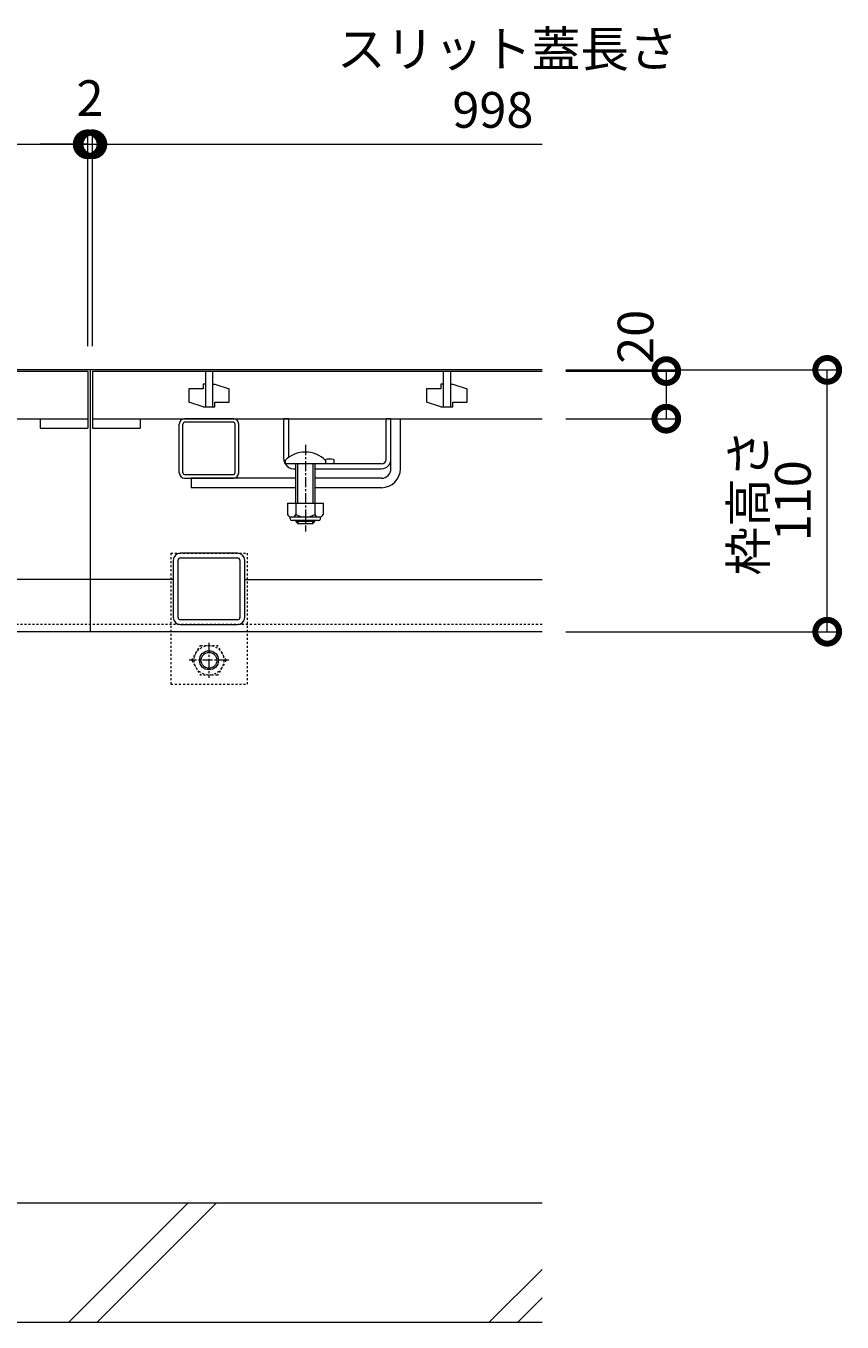
# Model space of a CAD drawing. Extents: x 261 to 3668, y 428 to 2098.
# Drawn here: x 1720 to 2063, y 512 to 1057 of the extents above; entities that cross this region are included whole.
import ezdxf

# ---------------------------------------------------------------- set-up
doc = ezdxf.new("R2010")
doc.units = 0
doc.linetypes.add('中心線（短）', pattern=[6.773333, 4.233333, -0.846667, 0.846667, -0.846667])
doc.linetypes.add('点線（標準）', pattern=[1.693333, 0.846667, -0.846667])
doc.layers.get('0').update_dxf_attribs({"lineweight": 9})
doc.layers.get('Defpoints').update_dxf_attribs({"lineweight": 9})
for name, color, linetype, lineweight in [('スライドスクリューロック', 7, 'Continuous', 9), ('スリット蓋', 3, 'Continuous', 9), ('ホルダー', 2, 'Continuous', 9), ('六角ボルト', 2, 'Continuous', 9), ('寸法', 7, 'Continuous', 9), ('枠', 7, 'Continuous', 9), ('角パイプ（蓋受け）', 7, 'Continuous', 9), ('角パイプ（補強梁）', 7, 'Continuous', 9), ('Ｕ字溝', 7, 'Continuous', 9)]:
    doc.layers.add(name, color=color, linetype=linetype, lineweight=lineweight)
doc.layers.add('ロック金具', color=7, linetype='Continuous')
doc.styles.add('(K)MSゴシック', font='txt')
doc.styles.add('文字_異尺度_H3.0', font='txt', dxfattribs={"height": 3})
doc.dimstyles.new('KAD-1', dxfattribs={"dimtxt": 3, "dimasz": 4, "dimexe": 1, "dimexo": 2, "dimgap": 1, "dimtad": 1, "dimdec": 1, "dimdsep": 46, "dimtxsty": '(K)MSゴシック', "dimblk": 'DOTSMALL', "dimcen": 0, "dimclrd": 7, "dimclre": 256, "dimclrt": 2, "dimadec": 0, "dimazin": 0, "dimtfac": 1, "dimtdec": 1, "dimtmove": 0, "dimatfit": 3, "dimldrblk": 'DOTSMALL', "dimfxl": 1, "dimtfill": 1, "dimlwd": -1, "dimlwe": -1, "dimarcsym": 0})

# ---------------------------------------------------------------- blocks, each defined once
blk = doc.blocks.new('_DotSmall')
at = {"color": 0, "linetype": 'ByBlock', "const_width": 0.5}
blk.add_lwpolyline([(-0.0625, 0, 1), (0.0625, 0, 1)], format="xyb", close=True, dxfattribs=at)
blk = doc.blocks.new('*D20')
at = {"layer": 'Defpoints', "color": 0, "linetype": 'Continuous', "lineweight": 9, "transparency": 16777216}
for p in [(1745.74, 1006.86), (747.74, 912.09), (1745.74, 912.09)]:
    blk.add_point(p, dxfattribs=at)
at = {"layer": '寸法', "transparency": 16777216}
for p, q in [((747.74, 922.09), (747.74, 1011.86)), ((1745.74, 922.09), (1745.74, 1011.86))]:
    blk.add_line(p, q, dxfattribs=at)
at = {"layer": '寸法', "color": 7, "transparency": 16777216}
blk.add_line((747.74, 1006.86), (1745.74, 1006.86), dxfattribs=at)
at = {"layer": '寸法', "color": 7, "linetype": 'Continuous', "transparency": 16777216, "xscale": 20, "yscale": 20, "zscale": 20, "rotation": 180}
blk.add_blockref('_DotSmall', (747.74, 1006.86), dxfattribs=at)
at = {"layer": '寸法', "color": 7, "linetype": 'Continuous', "transparency": 16777216, "xscale": 20, "yscale": 20, "zscale": 20}
blk.add_blockref('_DotSmall', (1745.74, 1006.86), dxfattribs=at)
at = {"layer": '寸法', "color": 2, "linetype": 'Continuous', "transparency": 16777216, "insert": (1246.74, 1019.36), "char_height": 15, "attachment_point": 5, "style": '(K)MSゴシック', "bg_fill": 3, "box_fill_scale": 1.1, "bg_fill_color": 256, "bg_fill_true_color": 13158600, "bg_fill_transparency": 0}
blk.add_mtext('998', dxfattribs=at)
blk = doc.blocks.new('*D21')
at = {"layer": 'Defpoints', "color": 0, "linetype": 'Continuous', "lineweight": 9, "transparency": 16777216}
for p in [(1747.74, 1006.86), (1745.74, 912.09), (1747.74, 912.09)]:
    blk.add_point(p, dxfattribs=at)
at = {"layer": '寸法', "transparency": 16777216}
for p, q in [((1745.74, 922.09), (1745.74, 1011.86)), ((1747.74, 922.09), (1747.74, 1011.86))]:
    blk.add_line(p, q, dxfattribs=at)
at = {"layer": '寸法', "color": 7, "transparency": 16777216}
for p, q in [((1745.74, 1006.86), (1725.74, 1006.86)), ((1745.74, 1006.86), (1747.74, 1006.86)), ((1747.74, 1006.86), (1767.74, 1006.86))]:
    blk.add_line(p, q, dxfattribs=at)
at = {"layer": '寸法', "color": 7, "linetype": 'Continuous', "transparency": 16777216, "xscale": 20, "yscale": 20, "zscale": 20}
blk.add_blockref('_DotSmall', (1745.74, 1006.86), dxfattribs=at)
at = {"layer": '寸法', "color": 7, "linetype": 'Continuous', "transparency": 16777216, "xscale": 20, "yscale": 20, "zscale": 20, "rotation": 180}
blk.add_blockref('_DotSmall', (1747.74, 1006.86), dxfattribs=at)
at = {"layer": '寸法', "color": 2, "linetype": 'Continuous', "transparency": 16777216, "insert": (1746.74, 1024.31), "char_height": 15, "attachment_point": 5, "style": '(K)MSゴシック', "bg_fill": 3, "box_fill_scale": 1.1, "bg_fill_color": 256, "bg_fill_true_color": 13158600, "bg_fill_transparency": 0}
blk.add_mtext('2', dxfattribs=at)
blk = doc.blocks.new('*D33')
at = {"layer": 'Defpoints', "color": 0, "linetype": 'Continuous', "lineweight": 9, "transparency": 16777216}
for p in [(1936.74, 912.09), (2056.63, 912.09), (1936.74, 802.09)]:
    blk.add_point(p, dxfattribs=at)
at = {"layer": '寸法', "transparency": 16777216}
for p, q in [((1946.74, 912.09), (2061.63, 912.09)), ((1946.74, 802.09), (2061.63, 802.09))]:
    blk.add_line(p, q, dxfattribs=at)
at = {"layer": '寸法', "color": 7, "transparency": 16777216}
blk.add_line((2056.63, 802.09), (2056.63, 912.09), dxfattribs=at)
at = {"layer": '寸法', "color": 7, "linetype": 'Continuous', "transparency": 16777216, "xscale": 20, "yscale": 20, "zscale": 20}
for p, rotation in [((2056.63, 912.09), 90), ((2056.63, 802.09), 270)]:
    blk.add_blockref('_DotSmall', p, dxfattribs=dict(at, rotation=rotation))
at = {"layer": '寸法', "color": 2, "linetype": 'Continuous', "lineweight": 9, "transparency": 16777216, "insert": (2044.13, 857.09), "char_height": 15, "attachment_point": 5, "rotation": 90, "style": '(K)MSゴシック', "bg_fill": 3, "box_fill_scale": 1.1, "bg_fill_color": 256, "bg_fill_true_color": 13158600, "bg_fill_transparency": 0}
blk.add_mtext('110', dxfattribs=at)
blk = doc.blocks.new('*D34')
at = {"layer": 'Defpoints', "color": 0, "linetype": 'Continuous', "lineweight": 9, "transparency": 16777216}
for p in [(1936.74, 911.59), (1936.74, 891.59), (1988.98, 891.59)]:
    blk.add_point(p, dxfattribs=at)
at = {"layer": '寸法', "transparency": 16777216}
for p, q in [((1946.74, 911.59), (1993.98, 911.59)), ((1946.74, 891.59), (1993.98, 891.59))]:
    blk.add_line(p, q, dxfattribs=at)
at = {"layer": '寸法', "color": 7, "transparency": 16777216}
blk.add_line((1988.98, 911.59), (1988.98, 891.59), dxfattribs=at)
at = {"layer": '寸法', "color": 7, "linetype": 'Continuous', "transparency": 16777216, "xscale": 20, "yscale": 20, "zscale": 20, "rotation": 270}
blk.add_blockref('_DotSmall', (1988.98, 891.59), dxfattribs=at)
at = {"layer": '寸法', "color": 2, "linetype": 'Continuous', "lineweight": 9, "transparency": 16777216, "insert": (1977.99, 925.98), "char_height": 15, "attachment_point": 5, "rotation": 90, "style": '(K)MSゴシック', "bg_fill": 3, "box_fill_scale": 1.1, "bg_fill_color": 256, "bg_fill_true_color": 13158600, "bg_fill_transparency": 0}
blk.add_mtext('20', dxfattribs=at)
at = {"layer": '寸法', "color": 7, "linetype": 'Continuous', "transparency": 16777216, "xscale": 20, "yscale": 20, "zscale": 20, "rotation": 90}
blk.add_blockref('_DotSmall', (1988.98, 911.59), dxfattribs=at)

msp = doc.modelspace()

# ---------------------------------------------------------------- linework, layer by layer
at = {"layer": 'スライドスクリューロック', "color": 7, "linetype": 'Continuous', "lineweight": 9}
for p, q in [((1873.24, 870.59), (1873.24, 891.59)), ((1877.24, 870.59), (1877.24, 891.59)), ((1833.24, 866.59), (1789.24, 866.59)), ((1789.24, 866.59), (1789.24, 862.59)), ((1869.24, 866.59), (1841.24, 866.59)), ((1833.24, 862.59), (1789.24, 862.59)), ((1869.24, 862.59), (1841.24, 862.59))]:
    msp.add_line(p, q, dxfattribs=at)
at = {"layer": 'スライドスクリューロック', "linetype": 'Continuous'}
msp.add_line((1873.24, 891.59), (1877.24, 891.59), dxfattribs=at)
at = {"layer": 'スライドスクリューロック', "color": 7, "linetype": '中心線（短）', "lineweight": 9}
msp.add_line((1837.24, 880.56), (1837.24, 844.21), dxfattribs=at)
at = {"layer": 'スライドスクリューロック', "color": 6, "linetype": 'Continuous', "lineweight": 9}
for p, q in [((1828.74, 874.06), (1828.74, 872.59)), ((1845.74, 872.59), (1828.74, 872.59)), ((1833.24, 856.09), (1833.24, 872.59)), ((1834.04, 856.09), (1834.04, 872.59)), ((1840.44, 872.59), (1840.44, 856.09)), ((1841.24, 872.59), (1841.24, 856.09)), ((1845.74, 874.06), (1845.74, 872.59)), ((1833.24, 848.79), (1833.24, 848.39)), ((1834.04, 847.59), (1833.24, 848.39)), ((1841.24, 848.39), (1833.24, 848.39)), ((1834.04, 848.79), (1834.04, 847.59)), ((1834.04, 847.59), (1840.44, 847.59)), ((1840.44, 847.59), (1840.44, 848.79)), ((1840.44, 847.59), (1841.24, 848.39)), ((1841.24, 848.39), (1841.24, 848.79))]:
    msp.add_line(p, q, dxfattribs=at)
at = {"layer": 'スライドスクリューロック', "color": 2, "linetype": 'Continuous', "lineweight": 9}
for p, q in [((1829.74, 856.09), (1829.74, 851.29)), ((1829.74, 856.09), (1844.74, 856.09)), ((1833.24, 856.09), (1833.24, 851.29)), ((1841.24, 856.09), (1841.24, 851.29)), ((1844.74, 856.09), (1844.74, 851.29)), ((1830.89, 849.54), (1830.89, 850.38)), ((1831.49, 850.29), (1842.99, 850.29)), ((1843.59, 849.54), (1843.59, 850.38)), ((1842.84, 848.79), (1831.64, 848.79))]:
    msp.add_line(p, q, dxfattribs=at)
at = {"layer": 'スライドスクリューロック', "color": 6, "linetype": 'Continuous', "lineweight": 9}
msp.add_arc((1837.24, 865.59), 12, 44.9005, 135.0995, dxfattribs=at)
at = {"layer": 'スライドスクリューロック', "color": 7, "linetype": 'Continuous', "lineweight": 9}
for radius in [8, 4]:
    msp.add_arc((1869.24, 870.59), radius, 270, 0, dxfattribs=at)
at = {"layer": 'スライドスクリューロック', "color": 2, "linetype": 'Continuous', "lineweight": 9}
for centre, radius, start, end in [((1831.49, 852.32), 2.03, 210.5149, 329.4855), ((1831.64, 849.54), 0.75, 180, 270), ((1837.24, 858.79), 8.5, 241.9285, 298.0713), ((1842.99, 852.32), 2.03, 210.518, 329.482), ((1842.84, 849.54), 0.75, 270, 0)]:
    msp.add_arc(centre, radius, start, end, dxfattribs=at)
at = {"layer": 'スリット蓋', "color": 3, "linetype": 'Continuous', "lineweight": 9}
for p, q in [((747.74, 911.59), (1745.74, 911.59)), ((1745.74, 911.59), (1745.74, 887.59)), ((1747.74, 911.59), (1747.74, 887.59)), ((1747.74, 911.59), (1936.74, 911.59)), ((1795.24, 911.59), (1795.24, 896.59)), ((1798.24, 911.59), (1798.24, 896.59)), ((1895.24, 911.59), (1895.24, 896.59)), ((1898.24, 911.59), (1898.24, 896.59)), ((1794.24, 904.09), (1788.24, 904.09)), ((1788.24, 904.09), (1788.24, 898.59)), ((1795.24, 906.09), (1794.24, 906.09)), ((1794.24, 906.09), (1794.24, 904.09)), ((1798.24, 906.09), (1799.24, 906.09)), ((1799.24, 906.09), (1805.24, 904.09)), ((1805.24, 898.59), (1805.24, 904.09)), ((1894.24, 904.09), (1888.24, 904.09)), ((1888.24, 904.09), (1888.24, 898.59)), ((1895.24, 906.09), (1894.24, 906.09)), ((1894.24, 906.09), (1894.24, 904.09)), ((1898.24, 906.09), (1899.24, 906.09)), ((1899.24, 906.09), (1905.24, 904.09)), ((1905.24, 898.59), (1905.24, 904.09)), ((1794.24, 896.59), (1788.24, 898.59)), ((1799.24, 896.59), (1799.24, 898.59)), ((1799.24, 898.59), (1805.24, 898.59)), ((1894.24, 896.59), (1888.24, 898.59)), ((1899.24, 896.59), (1899.24, 898.59)), ((1899.24, 898.59), (1905.24, 898.59)), ((1794.24, 896.59), (1799.24, 896.59)), ((1894.24, 896.59), (1899.24, 896.59)), ((747.74, 891.59), (1745.74, 891.59)), ((1725.74, 891.59), (1725.74, 887.59)), ((1725.74, 887.59), (1745.74, 887.59)), ((1747.74, 891.59), (1936.74, 891.59)), ((1747.74, 887.59), (1767.74, 887.59)), ((1767.74, 891.59), (1767.74, 887.59))]:
    msp.add_line(p, q, dxfattribs=at)
at = {"layer": 'ホルダー', "color": 2, "linetype": 'Continuous', "lineweight": 9}
for p, q in [((1828.24, 874.59), (1828.24, 891.59)), ((1830.24, 875.33), (1830.24, 891.59)), ((1871.24, 874.59), (1871.24, 891.59)), ((1873.24, 874.59), (1873.24, 891.59)), ((1869.24, 872.59), (1845.81, 872.59)), ((1849.24, 874.39), (1849.24, 872.59)), ((1832.24, 870.59), (1833.24, 870.59)), ((1841.24, 870.59), (1869.24, 870.59))]:
    msp.add_line(p, q, dxfattribs=at)
at = {"layer": 'ホルダー', "linetype": 'Continuous'}
for p, q in [((1830.24, 891.59), (1828.24, 891.59)), ((1873.24, 891.59), (1871.24, 891.59))]:
    msp.add_line(p, q, dxfattribs=at)
at = {"layer": 'ホルダー', "color": 2, "linetype": 'Continuous', "lineweight": 9}
for centre, radius, start, end in [((1832.24, 874.59), 4, 180, 208.955), ((1832.24, 874.59), 4, 210, 270), ((1847.49, 866.79), 7.8, 77.0348, 105.0142), ((1869.24, 874.59), 2, 270, 0), ((1869.24, 874.59), 4, 270, 0)]:
    msp.add_arc(centre, radius, start, end, dxfattribs=at)
at = {"layer": 'ロック金具', "color": 7, "linetype": '点線（標準）', "lineweight": 9}
for p, q in [((1780.74, 835.09), (1812.74, 835.09)), ((1780.74, 835.09), (1780.74, 780.09)), ((1812.74, 835.09), (1812.74, 780.09)), ((1780.74, 780.09), (1812.74, 780.09))]:
    msp.add_line(p, q, dxfattribs=at)
at = {"layer": '六角ボルト', "color": 2, "linetype": '点線（標準）', "lineweight": 9}
for p, q in [((1789.54, 790.09), (1793.13, 796.31)), ((1793.13, 796.31), (1800.34, 796.31)), ((1803.94, 790.09), (1800.34, 796.31)), ((1789.54, 790.09), (1793.13, 783.86)), ((1803.94, 790.09), (1800.34, 783.86)), ((1800.34, 783.86), (1793.13, 783.86))]:
    msp.add_line(p, q, dxfattribs=at)
at = {"layer": '六角ボルト', "color": 2, "linetype": '中心線（短）', "lineweight": 9}
for p, q in [((1796.74, 797.42), (1796.74, 782.76)), ((1805.04, 790.09), (1788.44, 790.09))]:
    msp.add_line(p, q, dxfattribs=at)
at = {"layer": '六角ボルト', "color": 2, "linetype": '点線（標準）', "lineweight": 9}
msp.add_circle((1796.74, 790.09), 6.23, dxfattribs=at)
at = {"layer": '六角ボルト', "color": 2, "lineweight": 9}
for radius in [4, 3.32]:
    msp.add_circle((1796.74, 790.09), radius, dxfattribs=at)
at = {"layer": '枠', "color": 7, "linetype": 'Continuous', "lineweight": 9}
for p, q in [((1936.74, 912.09), (556.74, 912.09)), ((1746.74, 912.09), (1746.74, 802.09)), ((1781.74, 824.09), (1711.74, 824.09)), ((1811.74, 824.09), (1936.74, 824.09)), ((1936.74, 802.09), (556.74, 802.09))]:
    msp.add_line(p, q, dxfattribs=at)
at = {"layer": '枠', "color": 7, "linetype": '点線（標準）', "lineweight": 9}
msp.add_line((1936.74, 805.09), (556.74, 805.09), dxfattribs=at)
at = {"layer": '角パイプ（蓋受け）', "color": 7, "linetype": 'Continuous', "lineweight": 9}
for p, q in [((1784.24, 868.84), (1784.24, 889.34)), ((1785.74, 868.84), (1785.74, 889.34)), ((1806.99, 891.59), (1786.49, 891.59)), ((1806.99, 890.09), (1786.49, 890.09)), ((1807.74, 868.84), (1807.74, 889.34)), ((1809.24, 868.84), (1809.24, 889.34)), ((1786.49, 868.09), (1806.99, 868.09)), ((1786.49, 866.59), (1806.99, 866.59))]:
    msp.add_line(p, q, dxfattribs=at)
for centre, radius, start, end in [((1786.49, 889.34), 2.25, 90, 180), ((1786.49, 889.34), 0.75, 90, 180), ((1806.99, 889.34), 2.25, 0, 90), ((1806.99, 889.34), 0.75, 0, 90), ((1786.49, 868.84), 2.25, 180, 270), ((1786.49, 868.84), 0.75, 180, 270), ((1806.99, 868.84), 0.75, 270, 0), ((1806.99, 868.84), 2.25, 270, 0)]:
    msp.add_arc(centre, radius, start, end, dxfattribs=at)
at = {"layer": '角パイプ（補強梁）', "color": 7, "linetype": 'Continuous', "lineweight": 9}
for p, q in [((1808.74, 835.09), (1784.74, 835.09)), ((1784.74, 833.09), (1808.74, 833.09)), ((1781.74, 832.09), (1781.74, 808.09)), ((1783.74, 808.09), (1783.74, 832.09)), ((1809.74, 832.09), (1809.74, 808.09)), ((1811.74, 808.09), (1811.74, 832.09)), ((1808.74, 807.09), (1784.74, 807.09)), ((1784.74, 805.09), (1808.74, 805.09))]:
    msp.add_line(p, q, dxfattribs=at)
for centre, radius, start, end in [((1784.74, 832.09), 3, 90, 180), ((1784.74, 832.09), 1, 90, 180), ((1808.74, 832.09), 3, 0, 90), ((1808.74, 832.09), 1, 0, 90), ((1784.74, 808.09), 3, 180, 270), ((1784.74, 808.09), 1, 180, 270), ((1808.74, 808.09), 3, 270, 0), ((1808.74, 808.09), 1, 270, 0)]:
    msp.add_arc(centre, radius, start, end, dxfattribs=at)
at = {"layer": 'Ｕ字溝', "color": 6, "linetype": 'Continuous', "lineweight": 5}
for p, q in [((1936.74, 562.09), (556.74, 562.09)), ((1737.78, 512.09), (1787.78, 562.09)), ((1749.8, 512.09), (1799.8, 562.09)), ((1914.58, 512.09), (1936.74, 534.24)), ((1926.6, 512.09), (1936.74, 522.22)), ((556.74, 512.09), (1936.74, 512.09))]:
    msp.add_line(p, q, dxfattribs=at)

# ---------------------------------------------------------------- texts
at = {"layer": '寸法', "color": 2, "linetype": 'Continuous', "insert": (1850.52, 1054.39), "char_height": 15, "width": 132.6542, "attachment_point": 1, "style": '文字_異尺度_H3.0'}
msp.add_mtext('スリット蓋長さ', dxfattribs=at)
at = {"layer": '寸法', "color": 2, "linetype": 'Continuous', "insert": (1916.08, 1019.36), "char_height": 15, "attachment_point": 5, "style": '(K)MSゴシック', "bg_fill": 3, "box_fill_scale": 1.1, "bg_fill_color": 256, "bg_fill_true_color": 13158600, "bg_fill_transparency": 0}
msp.add_mtext('998', dxfattribs=at)

# ---------------------------------------------------------------- next in the draw order: dimensions: what is measured, and where the dimension line sits
at = {"layer": '寸法', "color": 7, "linetype": 'Continuous'}
dim = msp.add_linear_dim(base=(1745.74, 1006.86), p1=(747.74, 912.09), p2=(1745.74, 912.09), dimstyle='KAD-1', dxfattribs=at)
dim.commit()
dim.dimension.update_dxf_attribs({"geometry": '*D20', "text_midpoint": (1246.74, 1019.36)})
at = {"layer": '寸法', "linetype": 'Continuous', "lineweight": 9}
dim = msp.add_linear_dim(base=(2056.63, 912.09), p1=(1936.74, 802.09), p2=(1936.74, 912.09), angle=90, dimstyle='KAD-1', dxfattribs=at)
dim.commit()
dim.dimension.update_dxf_attribs({"geometry": '*D33', "text_midpoint": (2044.13, 857.09)})

# ---------------------------------------------------------------- next in the draw order: texts
at = {"layer": '寸法', "color": 2, "linetype": 'Continuous', "insert": (2025.42, 856.37), "char_height": 15, "width": 54.1626, "attachment_point": 5, "rotation": 90, "style": '文字_異尺度_H3.0'}
msp.add_mtext('枠高さ', dxfattribs=at)

# ---------------------------------------------------------------- next in the draw order: dimensions: what is measured, and where the dimension line sits
at = {"layer": '寸法', "color": 7, "linetype": 'Continuous'}
dim = msp.add_linear_dim(base=(1747.74, 1006.86), p1=(1745.74, 912.09), p2=(1747.74, 912.09), dimstyle='KAD-1', override={"dimtmove": 1}, dxfattribs=at)
dim.commit()
dim.dimension.update_dxf_attribs({"geometry": '*D21', "text_midpoint": (1746.74, 1011.81), "dimtype": 160})
at = {"layer": '寸法', "linetype": 'Continuous', "lineweight": 9}
dim = msp.add_linear_dim(base=(1988.98, 891.59), p1=(1936.74, 911.59), p2=(1936.74, 891.59), angle=90, dimstyle='KAD-1', override={"dimtmove": 1}, dxfattribs=at)
dim.commit()
dim.dimension.update_dxf_attribs({"geometry": '*D34', "text_midpoint": (1990.49, 925.98), "dimtype": 160})

# ---------------------------------------------------------------- next in the draw order: linework, layer by layer
at = {"layer": '寸法'}
msp.add_line((1747.74, 922.09), (1747.74, 1011.86), dxfattribs=at)
at = {"layer": '寸法', "color": 7}
msp.add_line((1747.74, 1006.86), (1936.74, 1006.86), dxfattribs=at)

# ---------------------------------------------------------------- next in the draw order: block references
at = {"layer": '寸法', "color": 7, "linetype": 'Continuous', "xscale": 20, "yscale": 20, "zscale": 20, "rotation": 180}
msp.add_blockref('_DotSmall', (1747.74, 1006.86), dxfattribs=at)

doc.saveas('drawing.dxf')
